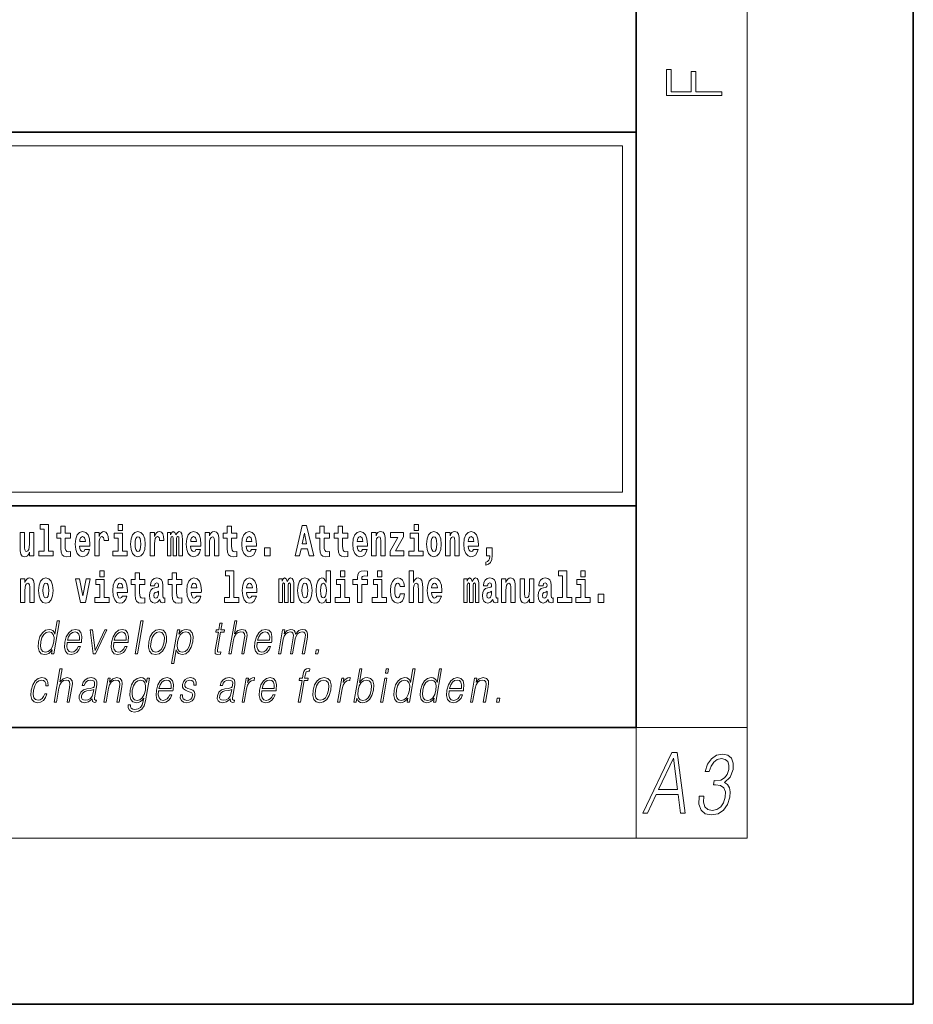
# Model space of a CAD drawing. Extents: x 0 to 420, y 0 to 297.
# Drawn here: x 388 to 420, y 0 to 36 of the extents above; entities that cross this region are included whole.
import ezdxf

# ---------------------------------------------------------------- set-up
doc = ezdxf.new("R2010")
doc.units = 0

msp = doc.modelspace()

# ---------------------------------------------------------------- linework, layer by layer
at = {"color": 7, "lineweight": 35}
for p, q in [((420, 0), (420, 297)), ((410, 10), (410, 287)), ((230, 31.5), (410, 31.5)), ((357.812378, 31.5), (410, 31.5)), ((410, 10), (410, 31.5)), ((357.812378, 18), (408.5, 18)), ((397, 18), (410, 18)), ((20, 10), (410, 10)), ((230, 10), (410, 10)), ((0, 0), (420, 0))]:
    msp.add_line(p, q, dxfattribs=at)
at = {"color": 7, "lineweight": 13}
for p, q in [((414, 6), (414, 291)), ((358.312378, 31), (409.5, 31)), ((409.5, 31), (409.5, 18.5)), ((410, 10), (414, 10)), ((410, 10), (410, 6)), ((414, 6), (16, 6))]:
    msp.add_line(p, q, dxfattribs=at)
at = {"color": 252, "lineweight": 13}
msp.add_line((358.312378, 18.5), (409.5, 18.5), dxfattribs=at)
at = {"color": 7, "lineweight": 13}
for points in [[(413.092773, 32.816833), (413.092773, 32.954525), (412.144226, 32.954525), (412.144226, 33.690968), (411.980103, 33.690968), (411.980103, 32.954525), (411.256897, 32.954525), (411.256897, 33.766071), (411.092773, 33.766071), (411.092773, 32.816833)], [(388.470581, 17.154009), (388.614838, 17.154009), (388.614838, 16.369427), (388.431763, 16.369427), (388.431763, 16.193491), (388.948792, 16.193491), (388.948792, 16.369427), (388.771271, 16.369427), (388.771271, 17.331532), (388.470581, 17.331532)], [(389.567902, 17.016113), (389.378174, 17.016113), (389.378174, 17.264961), (389.221741, 17.264961), (389.221741, 17.016113), (389.073059, 17.016113), (389.073059, 16.838593), (389.221741, 16.838593), (389.221741, 16.459774), (389.23172, 16.323462), (389.267212, 16.231531), (389.3349, 16.180811), (389.441406, 16.163376), (389.567902, 16.171301), (389.567902, 16.351992), (389.49469, 16.345652), (389.434753, 16.358332), (389.399261, 16.396374), (389.382629, 16.458189), (389.378174, 16.540609), (389.378174, 16.838593), (389.567902, 16.838593)], [(390.091583, 16.421734), (390.058289, 16.367842), (390.01059, 16.348822), (389.968445, 16.361502), (389.93515, 16.399544), (389.910736, 16.462944), (389.899658, 16.550119), (390.271332, 16.550119), (390.27243, 16.60718), (390.2547, 16.808477), (390.202545, 16.955883), (390.119324, 17.044643), (390.006165, 17.074759), (389.898529, 17.043058), (389.815308, 16.954298), (389.762054, 16.810062), (389.744324, 16.61986), (389.762054, 16.426489), (389.815308, 16.282251), (389.896301, 16.193491), (390.002838, 16.163376), (390.091583, 16.179226), (390.162598, 16.225191), (390.21698, 16.304441), (390.257996, 16.421734)], [(390.445526, 17.044643), (390.445526, 16.193491), (390.605286, 16.193491), (390.605286, 16.6262), (390.608612, 16.74032), (390.625244, 16.822742), (390.656311, 16.873463), (390.707367, 16.890898), (390.763947, 16.854443), (390.77948, 16.811647), (390.785034, 16.753), (390.785034, 16.748245), (390.93927, 16.748245), (390.93927, 16.76251), (390.92926, 16.898823), (390.900421, 16.995508), (390.850494, 17.052568), (390.778381, 17.073174), (390.720673, 17.062078), (390.674072, 17.030378), (390.635254, 16.976488), (390.605286, 16.900408), (390.605286, 17.044643)], [(391.28653, 17.331532), (391.28653, 17.115969), (391.442963, 17.115969), (391.442963, 17.331532)], [(391.741425, 16.618275), (391.759186, 16.423319), (391.81134, 16.280666), (391.894531, 16.193491), (392.005493, 16.163376), (392.115326, 16.193491), (392.198547, 16.280666), (392.250671, 16.423319), (392.269531, 16.618275), (392.250671, 16.811647), (392.198547, 16.955883), (392.114227, 17.043058), (392.004395, 17.074759), (391.894531, 17.043058), (391.81134, 16.955883), (391.759186, 16.811647)], [(392.44928, 17.044643), (392.44928, 16.193491), (392.60907, 16.193491), (392.60907, 16.6262), (392.612396, 16.74032), (392.629028, 16.822742), (392.660095, 16.873463), (392.711121, 16.890898), (392.7677, 16.854443), (392.783264, 16.811647), (392.788788, 16.753), (392.788788, 16.748245), (392.943024, 16.748245), (392.943024, 16.76251), (392.933044, 16.898823), (392.904175, 16.995508), (392.854248, 17.052568), (392.782135, 17.073174), (392.724457, 17.062078), (392.677856, 17.030378), (392.639008, 16.976488), (392.60907, 16.900408), (392.60907, 17.044643)], [(393.485565, 16.824327), (393.485565, 16.193491), (393.612061, 16.193491), (393.612061, 16.781532), (393.606506, 16.905163), (393.588745, 16.997093), (393.552124, 17.054153), (393.491119, 17.074759), (393.427856, 17.043058), (393.375732, 16.951128), (393.34021, 17.041473), (393.279205, 17.074759), (393.223724, 17.043058), (393.184875, 16.954298), (393.184875, 17.044643), (393.070618, 17.044643), (393.070618, 16.193491), (393.195984, 16.193491), (393.195984, 16.817987), (393.208191, 16.875048), (393.243713, 16.895653), (393.270325, 16.879803), (393.279205, 16.835423), (393.279205, 16.193491), (393.403473, 16.193491), (393.403473, 16.817987), (393.41568, 16.875048), (393.451172, 16.895653), (393.476685, 16.879803), (393.485565, 16.835423)], [(394.099121, 16.421734), (394.065857, 16.367842), (394.018127, 16.348822), (393.975952, 16.361502), (393.942688, 16.399544), (393.918274, 16.462944), (393.907166, 16.550119), (394.27887, 16.550119), (394.279968, 16.60718), (394.262207, 16.808477), (394.210083, 16.955883), (394.126862, 17.044643), (394.013702, 17.074759), (393.906067, 17.043058), (393.822876, 16.954298), (393.769592, 16.810062), (393.751831, 16.61986), (393.769592, 16.426489), (393.822876, 16.282251), (393.90387, 16.193491), (394.010376, 16.163376), (394.099121, 16.179226), (394.170135, 16.225191), (394.224487, 16.304441), (394.265564, 16.421734)], [(394.431976, 17.044643), (394.431976, 16.193491), (394.590637, 16.193491), (394.590637, 16.61669), (394.595093, 16.732395), (394.611725, 16.814817), (394.64389, 16.863953), (394.693817, 16.881388), (394.734863, 16.865538), (394.75708, 16.824327), (394.764832, 16.75617), (394.767059, 16.66741), (394.767059, 16.193491), (394.92572, 16.193491), (394.92572, 16.710205), (394.920166, 16.862368), (394.89798, 16.976488), (394.846924, 17.047813), (394.755951, 17.073174), (394.702698, 17.063663), (394.658325, 17.035133), (394.621704, 16.985998), (394.590637, 16.914673), (394.590637, 17.044643)], [(395.579224, 17.016113), (395.389465, 17.016113), (395.389465, 17.264961), (395.233032, 17.264961), (395.233032, 17.016113), (395.084351, 17.016113), (395.084351, 16.838593), (395.233032, 16.838593), (395.233032, 16.459774), (395.243042, 16.323462), (395.278534, 16.231531), (395.346222, 16.180811), (395.452728, 16.163376), (395.579224, 16.171301), (395.579224, 16.351992), (395.505981, 16.345652), (395.446075, 16.358332), (395.410553, 16.396374), (395.393921, 16.458189), (395.389465, 16.540609), (395.389465, 16.838593), (395.579224, 16.838593)], [(396.102905, 16.421734), (396.069611, 16.367842), (396.021912, 16.348822), (395.979736, 16.361502), (395.946472, 16.399544), (395.922058, 16.462944), (395.91095, 16.550119), (396.282654, 16.550119), (396.283752, 16.60718), (396.265991, 16.808477), (396.213837, 16.955883), (396.130615, 17.044643), (396.017456, 17.074759), (395.909851, 17.043058), (395.82663, 16.954298), (395.773376, 16.810062), (395.755615, 16.61986), (395.773376, 16.426489), (395.82663, 16.282251), (395.907623, 16.193491), (396.01413, 16.163376), (396.102905, 16.179226), (396.173889, 16.225191), (396.228271, 16.304441), (396.269318, 16.421734)], [(397.940247, 17.293491), (397.679504, 16.193491), (397.84259, 16.193491), (397.894745, 16.445509), (398.132172, 16.445509), (398.186554, 16.193491), (398.352966, 16.193491), (398.093353, 17.293491)], [(398.918823, 17.016113), (398.729095, 17.016113), (398.729095, 17.264961), (398.572662, 17.264961), (398.572662, 17.016113), (398.423981, 17.016113), (398.423981, 16.838593), (398.572662, 16.838593), (398.572662, 16.459774), (398.582642, 16.323462), (398.618164, 16.231531), (398.685822, 16.180811), (398.792328, 16.163376), (398.918823, 16.171301), (398.918823, 16.351992), (398.845581, 16.345652), (398.785675, 16.358332), (398.750183, 16.396374), (398.733521, 16.458189), (398.729095, 16.540609), (398.729095, 16.838593), (398.918823, 16.838593)], [(399.586731, 17.016113), (399.397034, 17.016113), (399.397034, 17.264961), (399.24057, 17.264961), (399.24057, 17.016113), (399.091919, 17.016113), (399.091919, 16.838593), (399.24057, 16.838593), (399.24057, 16.459774), (399.250549, 16.323462), (399.286072, 16.231531), (399.35376, 16.180811), (399.460266, 16.163376), (399.586731, 16.171301), (399.586731, 16.351992), (399.513519, 16.345652), (399.453613, 16.358332), (399.418091, 16.396374), (399.401459, 16.458189), (399.397034, 16.540609), (399.397034, 16.838593), (399.586731, 16.838593)], [(400.110443, 16.421734), (400.077148, 16.367842), (400.029449, 16.348822), (399.987274, 16.361502), (399.953979, 16.399544), (399.929565, 16.462944), (399.918488, 16.550119), (400.290161, 16.550119), (400.29129, 16.60718), (400.273529, 16.808477), (400.221375, 16.955883), (400.138184, 17.044643), (400.024994, 17.074759), (399.917389, 17.043058), (399.834167, 16.954298), (399.780914, 16.810062), (399.763153, 16.61986), (399.780914, 16.426489), (399.834167, 16.282251), (399.915161, 16.193491), (400.021667, 16.163376), (400.110443, 16.179226), (400.181458, 16.225191), (400.235809, 16.304441), (400.276855, 16.421734)], [(400.443298, 17.044643), (400.443298, 16.193491), (400.601929, 16.193491), (400.601929, 16.61669), (400.606384, 16.732395), (400.623016, 16.814817), (400.655212, 16.863953), (400.705139, 16.881388), (400.746185, 16.865538), (400.768372, 16.824327), (400.776123, 16.75617), (400.778351, 16.66741), (400.778351, 16.193491), (400.937012, 16.193491), (400.937012, 16.710205), (400.931458, 16.862368), (400.909271, 16.976488), (400.858246, 17.047813), (400.767273, 17.073174), (400.713989, 17.063663), (400.669617, 17.035133), (400.632996, 16.985998), (400.601929, 16.914673), (400.601929, 17.044643)], [(401.973297, 17.331532), (401.973297, 17.115969), (402.12973, 17.115969), (402.12973, 17.331532)], [(402.428192, 16.618275), (402.445953, 16.423319), (402.498108, 16.280666), (402.581299, 16.193491), (402.692261, 16.163376), (402.802094, 16.193491), (402.885315, 16.280666), (402.937439, 16.423319), (402.956299, 16.618275), (402.937439, 16.811647), (402.885315, 16.955883), (402.800995, 17.043058), (402.691162, 17.074759), (402.581299, 17.043058), (402.498108, 16.955883), (402.445953, 16.811647)], [(403.11499, 17.044643), (403.11499, 16.193491), (403.273621, 16.193491), (403.273621, 16.61669), (403.278076, 16.732395), (403.294708, 16.814817), (403.326904, 16.863953), (403.376831, 16.881388), (403.417877, 16.865538), (403.440063, 16.824327), (403.447815, 16.75617), (403.450043, 16.66741), (403.450043, 16.193491), (403.608704, 16.193491), (403.608704, 16.710205), (403.603149, 16.862368), (403.580963, 16.976488), (403.529938, 17.047813), (403.438965, 17.073174), (403.385681, 17.063663), (403.341309, 17.035133), (403.304688, 16.985998), (403.273621, 16.914673), (403.273621, 17.044643)], [(404.117981, 16.421734), (404.084686, 16.367842), (404.036987, 16.348822), (403.994812, 16.361502), (403.961548, 16.399544), (403.937134, 16.462944), (403.926025, 16.550119), (404.297729, 16.550119), (404.298828, 16.60718), (404.281067, 16.808477), (404.228912, 16.955883), (404.145691, 17.044643), (404.032532, 17.074759), (403.924927, 17.043058), (403.841705, 16.954298), (403.788452, 16.810062), (403.770691, 16.61986), (403.788452, 16.426489), (403.841705, 16.282251), (403.922699, 16.193491), (404.029205, 16.163376), (404.117981, 16.179226), (404.188965, 16.225191), (404.243347, 16.304441), (404.284393, 16.421734)], [(388.24646, 16.193491), (388.24646, 17.044643), (388.08783, 17.044643), (388.08783, 16.621445), (388.082275, 16.504154), (388.065613, 16.421734), (388.033447, 16.372597), (387.984619, 16.356747), (387.941345, 16.371012), (387.919189, 16.415394), (387.911407, 16.486719), (387.910309, 16.583405), (387.910309, 17.044643), (387.751648, 17.044643), (387.751648, 16.527929), (387.756073, 16.374182), (387.778259, 16.260061), (387.829285, 16.190321), (387.921387, 16.164961), (387.97464, 16.174471), (388.019043, 16.201416), (388.055634, 16.250551), (388.08783, 16.323462), (388.08783, 16.193491)], [(390.109344, 16.713375), (389.902954, 16.713375), (389.911865, 16.786285), (389.93515, 16.841763), (389.967316, 16.876633), (390.006165, 16.889313), (390.047211, 16.876633), (390.079376, 16.843348), (390.099365, 16.787872)], [(391.613831, 16.369427), (391.442963, 16.369427), (391.442963, 17.016113), (391.142273, 17.016113), (391.142273, 16.838593), (391.28653, 16.838593), (391.28653, 16.369427), (391.096802, 16.369427), (391.096802, 16.193491), (391.613831, 16.193491)], [(392.005493, 16.886143), (392.049866, 16.868708), (392.08316, 16.817987), (392.103119, 16.73398), (392.110901, 16.61986), (392.103119, 16.504154), (392.08316, 16.420149), (392.049866, 16.369427), (392.005493, 16.353577), (391.959991, 16.369427), (391.926697, 16.421734), (391.906738, 16.507324), (391.900085, 16.6262), (391.906738, 16.73715), (391.927826, 16.817987), (391.961121, 16.868708)], [(394.116882, 16.713375), (393.910522, 16.713375), (393.919373, 16.786285), (393.942688, 16.841763), (393.974854, 16.876633), (394.013702, 16.889313), (394.054749, 16.876633), (394.086914, 16.843348), (394.106903, 16.787872)], [(396.120636, 16.713375), (395.914276, 16.713375), (395.923157, 16.786285), (395.946472, 16.841763), (395.978638, 16.876633), (396.017456, 16.889313), (396.058533, 16.876633), (396.090698, 16.843348), (396.110657, 16.787872)], [(398.015686, 17.019283), (398.092224, 16.630955), (397.93689, 16.630955)], [(400.128174, 16.713375), (399.921814, 16.713375), (399.930695, 16.786285), (399.953979, 16.841763), (399.986176, 16.876633), (400.024994, 16.889313), (400.06604, 16.876633), (400.098236, 16.843348), (400.118195, 16.787872)], [(401.592743, 16.886143), (401.592743, 17.044643), (401.130066, 17.044643), (401.130066, 16.860783), (401.391907, 16.860783), (401.112305, 16.359917), (401.112305, 16.193491), (401.608276, 16.193491), (401.608276, 16.377352), (401.305359, 16.377352)], [(402.300598, 16.369427), (402.12973, 16.369427), (402.12973, 17.016113), (401.829041, 17.016113), (401.829041, 16.838593), (401.973297, 16.838593), (401.973297, 16.369427), (401.783569, 16.369427), (401.783569, 16.193491), (402.300598, 16.193491)], [(402.692261, 16.886143), (402.736633, 16.868708), (402.769928, 16.817987), (402.789886, 16.73398), (402.797668, 16.61986), (402.789886, 16.504154), (402.769928, 16.420149), (402.736633, 16.369427), (402.692261, 16.353577), (402.646759, 16.369427), (402.613464, 16.421734), (402.593506, 16.507324), (402.586853, 16.6262), (402.593506, 16.73715), (402.614594, 16.817987), (402.647888, 16.868708)], [(404.135712, 16.713375), (403.929352, 16.713375), (403.938232, 16.786285), (403.961548, 16.841763), (403.993713, 16.876633), (404.032532, 16.889313), (404.073608, 16.876633), (404.105774, 16.843348), (404.125732, 16.787872)], [(396.578857, 16.485134), (396.578857, 16.193491), (396.78302, 16.193491), (396.78302, 16.485134)], [(404.56955, 15.863808), (404.666077, 15.893923), (404.73819, 15.960494), (404.782562, 16.06669), (404.798096, 16.204586), (404.798096, 16.485134), (404.593933, 16.485134), (404.593933, 16.193491), (404.704895, 16.193491), (404.704895, 16.171301), (404.696014, 16.093636), (404.671631, 16.03499), (404.629456, 15.995364), (404.56955, 15.973174)], [(390.634033, 15.654891), (390.634033, 15.439329), (390.790466, 15.439329), (390.790466, 15.654891)], [(395.165222, 15.477369), (395.309479, 15.477369), (395.309479, 14.692787), (395.126404, 14.692787), (395.126404, 14.51685), (395.643433, 14.51685), (395.643433, 14.692787), (395.465912, 14.692787), (395.465912, 15.654891), (395.165222, 15.654891)], [(398.802185, 14.648407), (398.802185, 14.516851), (398.960876, 14.516851), (398.960876, 15.654892), (398.802185, 15.654892), (398.802185, 15.238032), (398.77002, 15.309359), (398.734528, 15.360079), (398.69458, 15.388609), (398.64798, 15.398119), (398.56366, 15.366419), (398.49707, 15.277658), (398.453827, 15.135007), (398.438293, 14.94322), (398.453827, 14.749848), (398.49707, 14.605612), (398.56366, 14.516851), (398.64798, 14.486736), (398.695679, 14.496246), (398.735626, 14.524776), (398.77002, 14.575497)], [(399.317017, 15.654892), (399.317017, 15.439329), (399.47345, 15.439329), (399.47345, 15.654892)], [(399.758606, 15.161952), (399.929443, 15.161952), (399.929443, 14.516851), (400.085907, 14.516851), (400.085907, 15.161952), (400.297821, 15.161952), (400.297821, 15.339474), (400.085907, 15.339474), (400.085907, 15.375929), (400.09256, 15.421894), (400.113647, 15.45201), (400.149139, 15.46786), (400.200195, 15.4742), (400.29892, 15.466275), (400.29892, 15.646967), (400.182434, 15.654892), (400.069275, 15.642212), (399.990479, 15.602586), (399.943878, 15.526505), (399.929443, 15.406044), (399.929443, 15.339474), (399.758606, 15.339474)], [(400.652863, 15.654892), (400.652863, 15.43933), (400.809296, 15.43933), (400.809296, 15.654892)], [(401.794556, 15.654892), (401.794556, 14.516851), (401.953186, 14.516851), (401.953186, 14.94005), (401.957642, 15.055757), (401.974274, 15.138177), (402.00647, 15.187313), (402.056396, 15.204748), (402.097443, 15.188898), (402.119629, 15.147687), (402.12738, 15.079532), (402.129608, 14.99077), (402.129608, 14.516851), (402.288269, 14.516851), (402.288269, 15.033566), (402.282715, 15.185727), (402.260529, 15.299849), (402.209503, 15.371174), (402.11853, 15.396535), (402.065247, 15.387024), (402.020874, 15.358494), (401.984253, 15.309359), (401.953186, 15.238033), (401.953186, 15.654892)], [(407.187866, 15.47737), (407.332092, 15.47737), (407.332092, 14.692788), (407.149017, 14.692788), (407.149017, 14.516852), (407.666046, 14.516852), (407.666046, 14.692788), (407.488525, 14.692788), (407.488525, 15.654892), (407.187866, 15.654892)], [(408, 15.654892), (408, 15.43933), (408.156464, 15.43933), (408.156464, 15.654892)], [(387.768158, 15.368003), (387.768158, 14.51685), (387.926819, 14.51685), (387.926819, 14.940049), (387.931274, 15.055756), (387.947906, 15.138176), (387.980072, 15.187311), (388.029999, 15.204746), (388.071045, 15.188896), (388.093262, 15.147686), (388.101013, 15.079531), (388.103241, 14.990769), (388.103241, 14.51685), (388.261902, 14.51685), (388.261902, 15.033565), (388.256348, 15.185726), (388.234161, 15.299848), (388.183105, 15.371173), (388.092133, 15.396533), (388.038879, 15.387023), (387.994507, 15.358493), (387.957886, 15.309358), (387.926819, 15.238031), (387.926819, 15.368003)], [(388.417236, 14.941634), (388.434967, 14.746677), (388.487122, 14.604026), (388.570343, 14.51685), (388.681274, 14.486735), (388.791138, 14.51685), (388.874329, 14.604026), (388.926483, 14.746677), (388.945343, 14.941634), (388.926483, 15.135006), (388.874329, 15.279243), (388.790009, 15.366418), (388.680176, 15.398118), (388.570343, 15.366418), (388.487122, 15.279243), (388.434967, 15.135006)], [(389.747528, 15.368003), (389.926147, 14.51685), (390.109222, 14.51685), (390.285645, 15.368003), (390.138062, 15.368003), (390.019348, 14.756187), (389.896179, 15.368003)], [(390.961304, 14.692787), (390.790466, 14.692787), (390.790466, 15.339473), (390.489777, 15.339473), (390.489777, 15.161951), (390.634033, 15.161951), (390.634033, 14.692787), (390.444275, 14.692787), (390.444275, 14.51685), (390.961304, 14.51685)], [(391.442841, 14.745092), (391.409546, 14.691202), (391.361847, 14.672182), (391.319702, 14.684862), (391.286407, 14.722902), (391.261993, 14.786303), (391.250916, 14.873479), (391.622589, 14.873479), (391.623688, 14.930539), (391.605957, 15.131836), (391.553802, 15.279243), (391.470581, 15.368003), (391.357422, 15.398119), (391.249786, 15.366418), (391.166565, 15.277658), (391.113312, 15.133421), (391.095581, 14.943219), (391.113312, 14.749847), (391.166565, 14.605612), (391.247559, 14.51685), (391.354095, 14.486735), (391.442841, 14.502585), (391.513855, 14.548551), (391.568237, 14.627802), (391.609253, 14.745092)], [(392.255005, 15.339473), (392.065277, 15.339473), (392.065277, 15.588321), (391.908844, 15.588321), (391.908844, 15.339473), (391.760162, 15.339473), (391.760162, 15.161951), (391.908844, 15.161951), (391.908844, 14.783133), (391.918823, 14.646822), (391.954346, 14.554891), (392.022003, 14.50417), (392.12851, 14.486735), (392.255005, 14.49466), (392.255005, 14.675352), (392.181763, 14.669012), (392.121857, 14.681692), (392.086365, 14.719732), (392.069702, 14.781548), (392.065277, 14.863969), (392.065277, 15.161951), (392.255005, 15.161951)], [(392.607819, 15.111231), (392.62558, 15.193652), (392.682159, 15.222182), (392.734314, 15.199992), (392.752075, 15.136591), (392.745422, 15.087456), (392.723206, 15.063681), (392.683289, 15.054171), (392.621155, 15.044661), (392.536804, 15.01296), (392.4758, 14.954314), (392.439178, 14.870309), (392.426971, 14.760942), (392.439178, 14.646822), (392.4758, 14.559646), (392.534607, 14.50734), (392.614502, 14.486735), (392.7099, 14.52002), (392.793121, 14.619877), (392.805328, 14.562816), (392.828613, 14.524776), (392.861908, 14.505755), (392.909607, 14.49783), (392.972839, 14.51051), (392.972839, 14.675352), (392.946228, 14.670597), (392.910706, 14.691202), (392.904053, 14.756187), (392.904053, 15.133421), (392.890747, 15.249127), (392.8508, 15.331548), (392.780914, 15.380684), (392.682159, 15.398119), (392.586731, 15.377514), (392.515747, 15.322038), (392.470245, 15.234862), (392.455811, 15.123911), (392.455811, 15.111231)], [(393.590851, 15.339473), (393.401123, 15.339473), (393.401123, 15.588321), (393.24469, 15.588321), (393.24469, 15.339473), (393.096008, 15.339473), (393.096008, 15.161951), (393.24469, 15.161951), (393.24469, 14.783134), (393.254669, 14.646822), (393.290161, 14.554891), (393.357849, 14.50417), (393.464355, 14.486735), (393.590851, 14.49466), (393.590851, 14.675352), (393.517639, 14.669012), (393.457703, 14.681692), (393.422211, 14.719732), (393.405579, 14.781549), (393.401123, 14.863969), (393.401123, 15.161951), (393.590851, 15.161951)], [(394.114532, 14.745092), (394.081238, 14.691202), (394.033539, 14.672182), (393.991394, 14.684862), (393.958099, 14.722902), (393.933685, 14.786304), (393.922607, 14.873479), (394.294281, 14.873479), (394.29538, 14.930539), (394.277649, 15.131836), (394.225494, 15.279243), (394.142273, 15.368004), (394.029114, 15.398119), (393.921478, 15.366419), (393.838257, 15.277658), (393.785004, 15.133421), (393.767273, 14.943219), (393.785004, 14.749847), (393.838257, 14.605612), (393.91925, 14.51685), (394.025787, 14.486735), (394.114532, 14.502585), (394.185547, 14.548551), (394.239929, 14.627802), (394.280945, 14.745092)], [(396.118317, 14.745093), (396.085022, 14.691202), (396.037323, 14.672182), (395.995148, 14.684862), (395.961853, 14.722903), (395.937439, 14.786304), (395.926361, 14.873479), (396.298035, 14.873479), (396.299164, 14.93054), (396.281403, 15.131837), (396.229248, 15.279243), (396.146057, 15.368004), (396.032867, 15.398119), (395.925262, 15.366419), (395.842041, 15.277658), (395.788788, 15.133422), (395.771027, 14.94322), (395.788788, 14.749848), (395.842041, 14.605612), (395.923035, 14.51685), (396.029541, 14.486735), (396.118317, 14.502585), (396.189331, 14.548552), (396.243683, 14.627802), (396.284729, 14.745093)], [(397.508514, 15.147687), (397.508514, 14.516851), (397.63501, 14.516851), (397.63501, 15.104892), (397.629456, 15.228522), (397.611694, 15.320454), (397.575073, 15.377514), (397.514069, 15.398119), (397.450806, 15.366419), (397.398682, 15.274488), (397.363159, 15.364834), (397.302155, 15.398119), (397.246674, 15.366419), (397.207825, 15.277658), (397.207825, 15.368004), (397.093567, 15.368004), (397.093567, 14.516851), (397.218933, 14.516851), (397.218933, 15.141347), (397.23114, 15.198407), (397.266663, 15.219012), (397.293274, 15.203162), (397.302155, 15.158782), (397.302155, 14.516851), (397.426422, 14.516851), (397.426422, 15.141347), (397.438629, 15.198407), (397.474121, 15.219012), (397.499634, 15.203162), (397.508514, 15.158782)], [(397.768127, 14.941635), (397.785889, 14.746678), (397.838043, 14.604027), (397.921265, 14.516851), (398.032196, 14.486736), (398.142029, 14.516851), (398.22525, 14.604027), (398.277405, 14.746678), (398.296265, 14.941635), (398.277405, 15.135007), (398.22525, 15.279243), (398.14093, 15.366419), (398.031097, 15.398119), (397.921265, 15.366419), (397.838043, 15.279243), (397.785889, 15.135007)], [(399.644318, 14.692788), (399.47345, 14.692788), (399.47345, 15.339474), (399.172791, 15.339474), (399.172791, 15.161952), (399.317017, 15.161952), (399.317017, 14.692788), (399.127289, 14.692788), (399.127289, 14.516851), (399.644318, 14.516851)], [(400.980164, 14.692788), (400.809296, 14.692788), (400.809296, 15.339474), (400.508606, 15.339474), (400.508606, 15.161952), (400.652863, 15.161952), (400.652863, 14.692788), (400.463135, 14.692788), (400.463135, 14.516851), (400.980164, 14.516851)], [(401.478333, 14.821175), (401.447266, 14.716563), (401.384033, 14.678523), (401.339661, 14.694373), (401.306366, 14.745093), (401.286377, 14.8291), (401.279724, 14.944805), (401.286377, 15.058927), (401.307465, 15.142932), (401.340759, 15.192067), (401.384033, 15.209503), (401.447266, 15.176217), (401.477234, 15.085872), (401.633667, 15.085872), (401.610352, 15.215843), (401.560425, 15.314114), (401.484985, 15.375929), (401.38736, 15.398119), (401.276398, 15.364834), (401.192078, 15.272903), (401.137695, 15.128667), (401.119965, 14.94005), (401.137695, 14.753018), (401.188751, 14.610367), (401.269745, 14.518436), (401.37738, 14.486736), (401.479431, 14.510511), (401.558228, 14.575497), (401.610352, 14.681693), (401.633667, 14.821175)], [(402.797546, 14.745093), (402.764252, 14.691203), (402.716553, 14.672183), (402.674377, 14.684863), (402.641113, 14.722903), (402.616699, 14.786304), (402.605591, 14.87348), (402.977295, 14.87348), (402.978394, 14.93054), (402.960632, 15.131837), (402.908478, 15.279243), (402.825256, 15.368004), (402.712097, 15.39812), (402.604492, 15.366419), (402.521271, 15.277658), (402.468018, 15.133422), (402.450256, 14.94322), (402.468018, 14.749848), (402.521271, 14.605613), (402.602264, 14.516851), (402.708771, 14.486736), (402.797546, 14.502586), (402.86853, 14.548552), (402.922913, 14.627803), (402.963959, 14.745093)], [(404.187744, 15.147687), (404.187744, 14.516851), (404.31424, 14.516851), (404.31424, 15.104892), (404.308685, 15.228523), (404.290924, 15.320454), (404.254333, 15.377515), (404.193298, 15.39812), (404.130066, 15.36642), (404.077911, 15.274488), (404.042419, 15.364835), (403.981384, 15.39812), (403.925903, 15.36642), (403.887085, 15.277658), (403.887085, 15.368005), (403.772797, 15.368004), (403.772797, 14.516851), (403.898163, 14.516851), (403.898163, 15.141347), (403.91037, 15.198408), (403.945862, 15.219013), (403.972504, 15.203163), (403.981384, 15.158783), (403.981384, 14.516851), (404.105652, 14.516851), (404.105652, 15.141347), (404.117859, 15.198408), (404.153351, 15.219013), (404.178864, 15.203163), (404.187744, 15.158783)], [(404.630432, 15.111232), (404.648193, 15.193653), (404.704773, 15.222183), (404.756927, 15.199993), (404.774658, 15.136592), (404.768005, 15.087457), (404.745819, 15.063682), (404.705872, 15.054172), (404.643738, 15.044662), (404.559448, 15.012961), (404.498413, 14.954315), (404.461792, 14.87031), (404.449585, 14.760944), (404.461792, 14.646823), (404.498413, 14.559647), (404.55722, 14.507341), (404.637085, 14.486736), (404.732513, 14.520021), (404.815735, 14.619878), (404.827942, 14.562818), (404.851227, 14.524776), (404.884521, 14.505756), (404.93222, 14.497831), (404.995483, 14.510511), (404.995483, 14.675353), (404.968842, 14.670598), (404.93335, 14.691203), (404.926697, 14.756189), (404.926697, 15.133422), (404.913361, 15.249128), (404.873413, 15.331549), (404.803528, 15.380685), (404.704773, 15.39812), (404.609375, 15.377515), (404.538361, 15.322039), (404.492859, 15.234863), (404.478455, 15.123912), (404.478455, 15.111232)], [(405.134155, 15.368005), (405.134155, 14.516851), (405.292816, 14.516851), (405.292816, 14.94005), (405.297241, 15.055757), (405.313904, 15.138178), (405.346069, 15.187313), (405.395996, 15.204748), (405.437042, 15.188898), (405.459229, 15.147688), (405.46701, 15.079532), (405.469238, 14.990771), (405.469238, 14.516851), (405.627869, 14.516851), (405.627869, 15.033566), (405.622345, 15.185728), (405.600159, 15.299849), (405.549103, 15.371175), (405.45813, 15.396535), (405.404877, 15.387025), (405.360504, 15.358495), (405.323883, 15.309359), (405.292816, 15.238033), (405.292816, 15.368005)], [(406.295807, 14.516851), (406.295807, 15.368005), (406.137146, 15.368005), (406.137146, 14.944806), (406.131592, 14.827515), (406.11496, 14.745094), (406.082794, 14.695958), (406.033966, 14.680108), (405.990692, 14.694373), (405.968506, 14.738754), (405.960754, 14.81008), (405.959625, 14.906765), (405.959625, 15.368005), (405.800964, 15.368005), (405.800964, 14.85129), (405.80542, 14.697543), (405.827606, 14.583423), (405.878632, 14.513681), (405.970734, 14.488321), (406.023987, 14.497831), (406.068359, 14.524776), (406.10498, 14.573913), (406.137146, 14.646823), (406.137146, 14.516851)], [(406.634216, 15.111233), (406.651978, 15.193653), (406.708557, 15.222183), (406.760681, 15.199993), (406.778442, 15.136593), (406.77179, 15.087457), (406.749603, 15.063682), (406.709656, 15.054172), (406.647522, 15.044662), (406.563202, 15.012961), (406.502167, 14.954316), (406.465576, 14.87031), (406.453369, 14.760944), (406.465576, 14.646823), (406.502167, 14.559648), (406.560974, 14.507341), (406.640869, 14.486736), (406.736267, 14.520021), (406.819489, 14.619878), (406.831696, 14.562818), (406.855011, 14.524777), (406.888306, 14.505756), (406.936005, 14.497831), (406.999237, 14.510511), (406.999237, 14.675353), (406.972595, 14.670598), (406.937103, 14.691203), (406.93045, 14.756189), (406.93045, 15.133423), (406.917145, 15.249128), (406.877197, 15.33155), (406.807281, 15.380685), (406.708557, 15.39812), (406.613129, 15.377515), (406.542114, 15.322039), (406.496643, 15.234863), (406.482208, 15.123913), (406.482208, 15.111232)], [(408.327332, 14.692789), (408.156464, 14.692789), (408.156464, 15.339475), (407.855774, 15.339475), (407.855774, 15.161953), (408, 15.161953), (408, 14.692788), (407.810303, 14.692788), (407.810303, 14.516852), (408.327332, 14.516852)], [(388.681274, 15.209501), (388.725647, 15.192066), (388.758942, 15.141346), (388.778931, 15.057341), (388.786682, 14.943219), (388.778931, 14.827513), (388.758942, 14.743507), (388.725647, 14.692787), (388.681274, 14.676937), (388.635803, 14.692787), (388.602509, 14.745092), (388.58252, 14.830683), (388.575867, 14.949559), (388.58252, 15.060511), (388.603607, 15.141346), (388.636902, 15.192066)], [(391.460602, 15.036736), (391.254211, 15.036736), (391.263123, 15.109646), (391.286407, 15.165121), (391.318573, 15.199992), (391.357422, 15.212672), (391.398468, 15.199992), (391.430634, 15.166706), (391.450623, 15.111231)], [(394.132294, 15.036736), (393.925903, 15.036736), (393.934814, 15.109646), (393.958099, 15.165122), (393.990265, 15.199992), (394.029114, 15.212672), (394.07016, 15.199992), (394.102325, 15.166707), (394.122314, 15.111231)], [(396.136047, 15.036736), (395.929688, 15.036736), (395.938568, 15.109646), (395.961853, 15.165122), (395.994049, 15.199992), (396.032867, 15.212672), (396.073914, 15.199992), (396.10611, 15.166707), (396.126068, 15.111231)], [(398.032196, 15.209502), (398.076599, 15.192067), (398.109863, 15.141347), (398.129852, 15.057341), (398.137604, 14.94322), (398.129852, 14.827514), (398.109863, 14.743508), (398.076599, 14.692788), (398.032196, 14.676937), (397.986725, 14.692788), (397.95343, 14.745093), (397.933472, 14.830684), (397.926819, 14.94956), (397.933472, 15.060511), (397.954529, 15.141347), (397.987823, 15.192067)], [(398.701233, 15.207917), (398.746735, 15.190482), (398.780029, 15.141347), (398.802185, 15.057341), (398.809967, 14.94322), (398.802185, 14.827514), (398.780029, 14.743508), (398.745605, 14.692788), (398.701233, 14.676938), (398.657959, 14.692788), (398.624695, 14.743508), (398.603607, 14.827514), (398.596954, 14.94322), (398.603607, 15.057341), (398.624695, 15.139762), (398.657959, 15.190482)], [(402.815277, 15.036736), (402.608917, 15.036736), (402.617798, 15.109647), (402.641113, 15.165122), (402.673279, 15.199993), (402.712097, 15.212673), (402.753174, 15.199993), (402.785339, 15.166707), (402.805298, 15.111232)], [(392.749847, 14.821174), (392.740967, 14.756187), (392.717651, 14.707052), (392.683289, 14.675352), (392.642212, 14.665842), (392.596741, 14.692787), (392.580078, 14.762527), (392.593414, 14.830684), (392.633362, 14.867139), (392.701019, 14.886159), (392.749847, 14.919444)], [(404.772461, 14.821175), (404.76358, 14.756189), (404.740295, 14.707053), (404.705872, 14.675353), (404.664825, 14.665843), (404.619354, 14.692788), (404.602692, 14.762529), (404.616028, 14.830685), (404.655945, 14.86714), (404.723633, 14.88616), (404.772461, 14.919445)], [(406.776245, 14.821175), (406.767334, 14.756189), (406.744049, 14.707053), (406.709656, 14.675353), (406.66861, 14.665843), (406.623108, 14.692788), (406.606476, 14.762529), (406.619781, 14.830685), (406.659729, 14.86714), (406.727417, 14.88616), (406.776245, 14.919446)], [(408.616882, 14.808495), (408.616882, 14.516852), (408.821045, 14.516852), (408.821045, 14.808495)], [(389.172668, 13.853683), (389.09259, 13.853683), (389.008545, 13.369678), (388.977234, 13.443112), (388.93338, 13.498189), (388.873474, 13.5299), (388.799377, 13.541582), (388.667023, 13.509871), (388.554199, 13.421415), (388.466522, 13.277883), (388.411835, 13.08595), (388.399567, 12.892347), (388.436371, 12.750484), (388.515503, 12.660358), (388.635803, 12.630317), (388.713928, 12.642), (388.784576, 12.672042), (388.849915, 12.725449), (388.909698, 12.800553), (388.884216, 12.653683), (388.964294, 12.653683)], [(389.445831, 13.067591), (389.962555, 13.067591), (389.968353, 13.10097), (389.979431, 13.287897), (389.946075, 13.426423), (389.867401, 13.511541), (389.749786, 13.541582), (389.616089, 13.509871), (389.505951, 13.421415), (389.419312, 13.276214), (389.365662, 13.082612), (389.352356, 12.890678), (389.387817, 12.748815), (389.467255, 12.660358), (389.588867, 12.630317), (389.702118, 12.652014), (389.798767, 12.708759), (389.876129, 12.800553), (389.927704, 12.92072), (389.847595, 12.92072), (389.808777, 12.835602), (389.753693, 12.772181), (389.686646, 12.732125), (389.609558, 12.718773), (389.52121, 12.74047), (389.462341, 12.808898), (389.435486, 12.915713), (389.444977, 13.062584)], [(390.388458, 12.653683), (390.477905, 12.653683), (390.88736, 13.519886), (390.804565, 13.519886), (390.457672, 12.775518), (390.365295, 13.519886), (390.278503, 13.519886)], [(391.131683, 13.067591), (391.648407, 13.067591), (391.654175, 13.10097), (391.665283, 13.287897), (391.631927, 13.426423), (391.553253, 13.511541), (391.435638, 13.541582), (391.301941, 13.509871), (391.191772, 13.421415), (391.105164, 13.276214), (391.051514, 13.082612), (391.038208, 12.890678), (391.073669, 12.748815), (391.153076, 12.660358), (391.274719, 12.630317), (391.38797, 12.652014), (391.484619, 12.708759), (391.561981, 12.800553), (391.613556, 12.92072), (391.533447, 12.92072), (391.494629, 12.835602), (391.439545, 12.772181), (391.372498, 12.732125), (391.29541, 12.718773), (391.207062, 12.74047), (391.148193, 12.808898), (391.121338, 12.915713), (391.130798, 13.062584)], [(391.90741, 12.653683), (391.987518, 12.653683), (392.195892, 13.853683), (392.115784, 13.853683)], [(392.394775, 13.08595), (392.381195, 12.892347), (392.419006, 12.748815), (392.503784, 12.660358), (392.633728, 12.631986), (392.773804, 12.662027), (392.889008, 12.748815), (392.975342, 12.892347), (393.031677, 13.08595), (393.042603, 13.279552), (393.005798, 13.421415), (392.921021, 13.509871), (392.791687, 13.541582), (392.651306, 13.509871), (392.535828, 13.421415), (392.44812, 13.277883)], [(393.221558, 12.304865), (393.301697, 12.304865), (393.388336, 12.803891), (393.42041, 12.727118), (393.464233, 12.672042), (393.597198, 12.630317), (393.730591, 12.660358), (393.843414, 12.748815), (393.931091, 12.892347), (393.987427, 13.08595), (393.998047, 13.277883), (393.961548, 13.421415), (393.880768, 13.509871), (393.75943, 13.541582), (393.678619, 13.5299), (393.607697, 13.498189), (393.543091, 13.441443), (393.485718, 13.36467), (393.512665, 13.519886), (393.432556, 13.519886)], [(395.046753, 13.768564), (394.966614, 13.768564), (394.923462, 13.519886), (394.828644, 13.519886), (394.814453, 13.438106), (394.909241, 13.438106), (394.799683, 12.807229), (394.7901, 12.728787), (394.796539, 12.673711), (394.824707, 12.643669), (394.878754, 12.631986), (394.980743, 12.650345), (394.994659, 12.730456), (394.914307, 12.713766), (394.875366, 12.735463), (394.879822, 12.807229), (394.98938, 13.438106), (395.117554, 13.438106), (395.131744, 13.519886), (395.003571, 13.519886)], [(395.28949, 12.653683), (395.369629, 12.653683), (395.458313, 13.164392), (395.493866, 13.284559), (395.553558, 13.374684), (395.630188, 13.43143), (395.722076, 13.453127), (395.805664, 13.434768), (395.84906, 13.384698), (395.859619, 13.29958), (395.845459, 13.179413), (395.75415, 12.653683), (395.834259, 12.653683), (395.925842, 13.181082), (395.945618, 13.317939), (395.93927, 13.419746), (395.871826, 13.508203), (395.753448, 13.541582), (395.612976, 13.501527), (395.496552, 13.384698), (395.578003, 13.853683), (395.497864, 13.853683)], [(396.311798, 13.067591), (396.828491, 13.067591), (396.83429, 13.10097), (396.845398, 13.287897), (396.812042, 13.426423), (396.733337, 13.511541), (396.615723, 13.541582), (396.482056, 13.509871), (396.371887, 13.421415), (396.285248, 13.276214), (396.231628, 13.082612), (396.218323, 12.890678), (396.253754, 12.748815), (396.333191, 12.660358), (396.454834, 12.630317), (396.568085, 12.652014), (396.664734, 12.708759), (396.742065, 12.800553), (396.79364, 12.92072), (396.713531, 12.92072), (396.674744, 12.835602), (396.619659, 12.772181), (396.552612, 12.732125), (396.475525, 12.718773), (396.387146, 12.74047), (396.328278, 12.808898), (396.301453, 12.915713), (396.310913, 13.062584)], [(397.079498, 12.653683), (397.159607, 12.653683), (397.252625, 13.189426), (397.285889, 13.296242), (397.341736, 13.379691), (397.4151, 13.433099), (397.502716, 13.453127), (397.564484, 13.439775), (397.602905, 13.399719), (397.618042, 13.332959), (397.611145, 13.239496), (397.50943, 12.653683), (397.589539, 12.653683), (397.683716, 13.196103), (397.715057, 13.29958), (397.77063, 13.38136), (397.843719, 13.433099), (397.931305, 13.453127), (397.995758, 13.439775), (398.036102, 13.403057), (398.050476, 13.339636), (398.042816, 13.24951), (397.939362, 12.653683), (398.01947, 12.653683), (398.12439, 13.257855), (398.131134, 13.38136), (398.105103, 13.469816), (398.04361, 13.523224), (397.949341, 13.541582), (397.876526, 13.5299), (397.809631, 13.498189), (397.696777, 13.371346), (397.682556, 13.443112), (397.649109, 13.49652), (397.597473, 13.5299), (397.528748, 13.541582), (397.391693, 13.498189), (397.279755, 13.376353), (397.304688, 13.519886), (397.229919, 13.519886)], [(388.494629, 13.08595), (388.53656, 13.242834), (388.603271, 13.357994), (388.690216, 13.428092), (388.794708, 13.453127), (388.88916, 13.428092), (388.950409, 13.357994), (388.977173, 13.242834), (388.965942, 13.08595), (388.922394, 12.927396), (388.856995, 12.812236), (388.77005, 12.742139), (388.667175, 12.718773), (388.571106, 12.742139), (388.510132, 12.813906), (388.483398, 12.929065)], [(389.460022, 13.149371), (389.502075, 13.276214), (389.563995, 13.371346), (389.642517, 13.43143), (389.733093, 13.453127), (389.813446, 13.43143), (389.870056, 13.373015), (389.895966, 13.276214), (389.893982, 13.149371)], [(391.145874, 13.149371), (391.187927, 13.276214), (391.249847, 13.371346), (391.328369, 13.43143), (391.418945, 13.453127), (391.499268, 13.43143), (391.555908, 13.373015), (391.581818, 13.276214), (391.579803, 13.149371)], [(392.47757, 13.08595), (392.520813, 13.242834), (392.586212, 13.357994), (392.673157, 13.428092), (392.776306, 13.453127), (392.870789, 13.428092), (392.93335, 13.357994), (392.958771, 13.242834), (392.948883, 13.08595), (392.903992, 12.927396), (392.838898, 12.813906), (392.751953, 12.743808), (392.649078, 12.720442), (392.554321, 12.743808), (392.49176, 12.813906), (392.464722, 12.927396)], [(393.434631, 13.08595), (393.476562, 13.242834), (393.541962, 13.357994), (393.627563, 13.428092), (393.732056, 13.453127), (393.826508, 13.428092), (393.889099, 13.357994), (393.91452, 13.242834), (393.904633, 13.08595), (393.859741, 12.927396), (393.794342, 12.812236), (393.707397, 12.742139), (393.604553, 12.718773), (393.509796, 12.742139), (393.448822, 12.813906), (393.422089, 12.929065)], [(396.325989, 13.149371), (396.368042, 13.276214), (396.429962, 13.371346), (396.508484, 13.43143), (396.59906, 13.453127), (396.679382, 13.43143), (396.735992, 13.373015), (396.761902, 13.276214), (396.759918, 13.149371)], [(398.417114, 12.653683), (398.505219, 12.653683), (398.531006, 12.802222), (398.442902, 12.802222)], [(388.980713, 10.912074), (389.060852, 10.912074), (389.149536, 11.422783), (389.185059, 11.54295), (389.244781, 11.633076), (389.321411, 11.68982), (389.4133, 11.711517), (389.496887, 11.693159), (389.540253, 11.643089), (389.550842, 11.557971), (389.536652, 11.437804), (389.445374, 10.912074), (389.525482, 10.912074), (389.617065, 11.439473), (389.636841, 11.57633), (389.630463, 11.678138), (389.563049, 11.766594), (389.444672, 11.799973), (389.304199, 11.759918), (389.187775, 11.643089), (389.269226, 12.112074), (389.189087, 12.112074)], [(397.79422, 10.912074), (397.874329, 10.912074), (398.010529, 11.696497), (398.136047, 11.696497), (398.150238, 11.778277), (398.024719, 11.778277), (398.050537, 11.926817), (398.082092, 12.008597), (398.150818, 12.035301), (398.193726, 12.028625), (398.209351, 12.11875), (398.168823, 12.123756), (398.093384, 12.112074), (398.036865, 12.078694), (397.996002, 12.02028), (397.972168, 11.936831), (397.944641, 11.778277), (397.84314, 11.778277), (397.828949, 11.696497), (397.93042, 11.696497)], [(399.805573, 10.912074), (399.885681, 10.912074), (399.911774, 11.062283), (399.940125, 10.987179), (399.985291, 10.932102), (400.045227, 10.900392), (400.119293, 10.888708), (400.252686, 10.91875), (400.367157, 11.008875), (400.454529, 11.150739), (400.510864, 11.344341), (400.521484, 11.536274), (400.484985, 11.679807), (400.402893, 11.768263), (400.282898, 11.799974), (400.2034, 11.788291), (400.130859, 11.754911), (400.066559, 11.699835), (400.00946, 11.62473), (400.094055, 12.112074), (400.013977, 12.112074)], [(400.946289, 11.961865), (401.026398, 11.961865), (401.05249, 12.112074), (400.972351, 12.112074)], [(402.01355, 12.112074), (401.933472, 12.112074), (401.849426, 11.628069), (401.818115, 11.701504), (401.774261, 11.75658), (401.714355, 11.788291), (401.640259, 11.799974), (401.507904, 11.768263), (401.395081, 11.679807), (401.307404, 11.536274), (401.252716, 11.344341), (401.240448, 11.150739), (401.277252, 11.008875), (401.356384, 10.91875), (401.476685, 10.888708), (401.55481, 10.900392), (401.625458, 10.930433), (401.690796, 10.98384), (401.75058, 11.058945), (401.725098, 10.912074), (401.805176, 10.912074)], [(402.969299, 12.112074), (402.889221, 12.112074), (402.805145, 11.628069), (402.773834, 11.701504), (402.72998, 11.75658), (402.670074, 11.788291), (402.596008, 11.799974), (402.463654, 11.768263), (402.35083, 11.679807), (402.263153, 11.536274), (402.208466, 11.344341), (402.196198, 11.150739), (402.232971, 11.008875), (402.312134, 10.91875), (402.432434, 10.888708), (402.510559, 10.900392), (402.581207, 10.930433), (402.646545, 10.983841), (402.706329, 11.058945), (402.680817, 10.912074), (402.760925, 10.912074)], [(388.64032, 11.210822), (388.599182, 11.112352), (388.542358, 11.038917), (388.474457, 10.993854), (388.398407, 10.978833), (388.30899, 11.002199), (388.250702, 11.073965), (388.223969, 11.189125), (388.235474, 11.347679), (388.278168, 11.501225), (388.344879, 11.616385), (388.427826, 11.686482), (388.524292, 11.711517), (388.593811, 11.696497), (388.646637, 11.654772), (388.676422, 11.588013), (388.684326, 11.502894), (388.76178, 11.502894), (388.757294, 11.623061), (388.717438, 11.716524), (388.6427, 11.778276), (388.539673, 11.799973), (388.405975, 11.768263), (388.292847, 11.678138), (388.206238, 11.532936), (388.151245, 11.339334), (388.139557, 11.14907), (388.175293, 11.008875), (388.256073, 10.920419), (388.376373, 10.890377), (388.49231, 10.912074), (388.591431, 10.975495), (388.667572, 11.075634), (388.720428, 11.210822)], [(390.356079, 11.037248), (390.35376, 11.023896), (390.362152, 10.93377), (390.431702, 10.903728), (390.49057, 10.912074), (390.503601, 10.987178), (390.473938, 10.985509), (390.434418, 11.003868), (390.438477, 11.06562), (390.520477, 11.537943), (390.522522, 11.649765), (390.488953, 11.733214), (390.417236, 11.781615), (390.312286, 11.799973), (390.19397, 11.779945), (390.098694, 11.723201), (390.028564, 11.634745), (389.988556, 11.519585), (390.067322, 11.519585), (390.096497, 11.603033), (390.14566, 11.663116), (390.211823, 11.698166), (390.296936, 11.711517), (390.375, 11.699835), (390.422333, 11.664786), (390.441559, 11.606372), (390.436401, 11.522923), (390.422089, 11.471184), (390.397156, 11.442811), (390.356873, 11.426121), (390.295502, 11.4111), (390.160706, 11.396079), (390.03656, 11.357693), (389.93869, 11.270905), (389.888062, 11.140725), (389.884766, 11.037248), (389.917877, 10.958805), (389.981293, 10.908736), (390.074219, 10.890377), (390.216492, 10.925426)], [(390.778717, 10.912074), (390.858826, 10.912074), (390.94751, 11.422783), (390.983063, 11.54295), (391.041748, 11.634745), (391.118347, 11.69149), (391.208618, 11.711517), (391.291168, 11.694828), (391.336182, 11.646427), (391.347626, 11.566316), (391.335938, 11.452825), (391.242035, 10.912074), (391.322144, 10.912074), (391.418091, 11.464508), (391.434937, 11.584675), (391.427124, 11.678138), (391.359711, 11.766594), (391.23999, 11.799973), (391.099518, 11.759918), (390.982513, 11.639751), (391.006592, 11.778276), (390.929138, 11.778276)], [(392.422974, 11.778276), (392.342834, 11.778276), (392.316772, 11.628068), (392.284424, 11.703173), (392.238953, 11.75658), (392.179016, 11.788291), (392.106293, 11.799973), (391.973938, 11.768263), (391.862152, 11.678138), (391.774475, 11.534605), (391.720062, 11.344341), (391.707825, 11.150739), (391.744598, 11.008875), (391.825073, 10.91875), (391.948059, 10.888708), (392.023499, 10.900391), (392.094147, 10.930432), (392.158142, 10.98384), (392.218231, 11.060614), (392.199677, 10.953798), (392.160461, 10.82028), (392.096924, 10.723478), (392.007996, 10.665064), (391.896393, 10.645037), (391.819641, 10.656719), (391.76535, 10.690099), (391.735596, 10.741838), (391.731476, 10.810266), (391.648682, 10.810266), (391.654755, 10.706789), (391.69693, 10.626678), (391.773376, 10.574939), (391.882355, 10.556581), (392.028534, 10.583283), (392.144379, 10.658388), (392.228882, 10.783562), (392.280365, 10.957136)], [(392.751404, 11.325982), (393.268127, 11.325982), (393.273926, 11.359362), (393.285004, 11.546288), (393.251648, 11.684813), (393.172974, 11.769932), (393.055359, 11.799973), (392.921661, 11.768263), (392.811523, 11.679807), (392.724854, 11.534605), (392.671234, 11.341003), (392.657928, 11.14907), (392.693359, 11.007206), (392.772827, 10.91875), (392.89444, 10.888708), (393.00769, 10.910405), (393.10434, 10.967151), (393.181702, 11.058945), (393.233276, 11.179111), (393.153137, 11.179111), (393.114349, 11.093993), (393.059265, 11.030572), (392.992218, 10.990516), (392.915131, 10.977164), (392.826782, 10.998861), (392.767883, 11.067289), (392.741058, 11.174105), (392.750549, 11.320975)], [(393.536682, 11.182449), (393.535553, 11.060614), (393.574066, 10.967151), (393.648315, 10.910405), (393.755371, 10.888708), (393.868347, 10.908736), (393.959839, 10.958805), (394.026855, 11.037248), (394.062927, 11.137387), (394.065247, 11.227512), (394.039429, 11.294271), (393.982422, 11.342672), (393.894287, 11.381059), (393.80307, 11.409431), (393.737549, 11.439473), (393.701599, 11.486205), (393.700226, 11.562978), (393.719727, 11.621392), (393.75885, 11.669793), (393.813446, 11.699835), (393.88092, 11.711517), (393.952026, 11.698166), (394.000397, 11.661448), (394.026306, 11.603034), (394.028687, 11.524591), (394.111481, 11.524591), (394.107422, 11.639751), (394.070435, 11.726539), (393.99826, 11.779946), (393.897583, 11.799973), (393.795319, 11.779946), (393.711853, 11.729877), (393.648529, 11.649765), (393.615112, 11.549626), (393.613007, 11.452825), (393.64978, 11.387734), (393.718811, 11.339334), (393.821625, 11.300947), (393.897095, 11.274243), (393.950928, 11.245871), (393.979736, 11.204146), (393.980438, 11.139056), (393.955505, 11.072296), (393.910767, 11.022227), (393.847534, 10.988847), (393.766724, 10.977164), (393.69458, 10.992186), (393.644409, 11.03391), (393.618347, 11.099), (393.619476, 11.182449)], [(395.341492, 11.037248), (395.339172, 11.023896), (395.347565, 10.933771), (395.417114, 10.903729), (395.475983, 10.912074), (395.489014, 10.987178), (395.459351, 10.985509), (395.41983, 11.003868), (395.423889, 11.06562), (395.50589, 11.537943), (395.507965, 11.649765), (395.474365, 11.733214), (395.402679, 11.781615), (395.297729, 11.799973), (395.179413, 11.779946), (395.084106, 11.723201), (395.013977, 11.634745), (394.973969, 11.519585), (395.052734, 11.519585), (395.08194, 11.603034), (395.131073, 11.663117), (395.197266, 11.698166), (395.282349, 11.711517), (395.360443, 11.699835), (395.407745, 11.664786), (395.427002, 11.606372), (395.421844, 11.522923), (395.407532, 11.471184), (395.382568, 11.442811), (395.342285, 11.426122), (395.280914, 11.4111), (395.146118, 11.396079), (395.021973, 11.357693), (394.924103, 11.270905), (394.873474, 11.140725), (394.870178, 11.037248), (394.90329, 10.958805), (394.966705, 10.908736), (395.059631, 10.890377), (395.201935, 10.925426)], [(395.76413, 10.912074), (395.844238, 10.912074), (395.927734, 11.392741), (395.963959, 11.524591), (396.019196, 11.619723), (396.094482, 11.676469), (396.190094, 11.696497), (396.200775, 11.696497), (396.21875, 11.799973), (396.209412, 11.799973), (396.136597, 11.788291), (396.072632, 11.758249), (396.015015, 11.703173), (395.965637, 11.626399), (395.992004, 11.778277), (395.914551, 11.778277)], [(396.473999, 11.325982), (396.990723, 11.325982), (396.99649, 11.359362), (397.007599, 11.546288), (396.974243, 11.684813), (396.895569, 11.769932), (396.777954, 11.799973), (396.644257, 11.768263), (396.534088, 11.679807), (396.447449, 11.534605), (396.393799, 11.341003), (396.380493, 11.14907), (396.415955, 11.007206), (396.495392, 10.91875), (396.617035, 10.888708), (396.730286, 10.910405), (396.826904, 10.967151), (396.904297, 11.058945), (396.955872, 11.179111), (396.875732, 11.179111), (396.836914, 11.093993), (396.78186, 11.030572), (396.714813, 10.990517), (396.637726, 10.977164), (396.549377, 10.998861), (396.490479, 11.067289), (396.463623, 11.174105), (396.473114, 11.320975)], [(398.330994, 11.344341), (398.317383, 11.150739), (398.355225, 11.007206), (398.440002, 10.91875), (398.569946, 10.890377), (398.710022, 10.920419), (398.825226, 11.007206), (398.91156, 11.150739), (398.967896, 11.344341), (398.97879, 11.537943), (398.942017, 11.679807), (398.857239, 11.768263), (398.727905, 11.799973), (398.587524, 11.768263), (398.472046, 11.679807), (398.384338, 11.536274)], [(399.215668, 10.912074), (399.295776, 10.912074), (399.379272, 11.392741), (399.415497, 11.524591), (399.470734, 11.619723), (399.546021, 11.676469), (399.641632, 11.696497), (399.652313, 11.696497), (399.670288, 11.799973), (399.66095, 11.799973), (399.588135, 11.788291), (399.52417, 11.758249), (399.466553, 11.703173), (399.417175, 11.6264), (399.443542, 11.778277), (399.366089, 11.778277)], [(400.763977, 10.912074), (400.844116, 10.912074), (400.994507, 11.778277), (400.914398, 11.778277)], [(403.242462, 11.325982), (403.759186, 11.325982), (403.764954, 11.359362), (403.776062, 11.546288), (403.742706, 11.684814), (403.664032, 11.769933), (403.546417, 11.799974), (403.41272, 11.768263), (403.302551, 11.679807), (403.215942, 11.534605), (403.162292, 11.341003), (403.148987, 11.14907), (403.184448, 11.007206), (403.263855, 10.91875), (403.385498, 10.888708), (403.498749, 10.910405), (403.595398, 10.967151), (403.67276, 11.058945), (403.724335, 11.179111), (403.644226, 11.179111), (403.605408, 11.093993), (403.550323, 11.030572), (403.483276, 10.990517), (403.406189, 10.977164), (403.317841, 10.998861), (403.258972, 11.067289), (403.232117, 11.174105), (403.241577, 11.320975)], [(404.010162, 10.912074), (404.090271, 10.912074), (404.178955, 11.422784), (404.214508, 11.542951), (404.273193, 11.634745), (404.349792, 11.69149), (404.440063, 11.711518), (404.522614, 11.694828), (404.567627, 11.646427), (404.579071, 11.566317), (404.567383, 11.452826), (404.47348, 10.912074), (404.553589, 10.912074), (404.649536, 11.464508), (404.666382, 11.584675), (404.658569, 11.678138), (404.591156, 11.766594), (404.471436, 11.799974), (404.330963, 11.759918), (404.213959, 11.639751), (404.238037, 11.778277), (404.160583, 11.778277)], [(391.802856, 11.344341), (391.84613, 11.501225), (391.911499, 11.616385), (391.998444, 11.686482), (392.102936, 11.711517), (392.196045, 11.686482), (392.258667, 11.616385), (392.284058, 11.501225), (392.27417, 11.344341), (392.229279, 11.185787), (392.162537, 11.070627), (392.076935, 11.00053), (391.975403, 10.977164), (391.882019, 11.00053), (391.819702, 11.072296), (391.791626, 11.187456)], [(392.765594, 11.407763), (392.807648, 11.534605), (392.869568, 11.629738), (392.94809, 11.689821), (393.038666, 11.711517), (393.119019, 11.689821), (393.175598, 11.631407), (393.201538, 11.534605), (393.199524, 11.407763)], [(396.48819, 11.407763), (396.530243, 11.534605), (396.592163, 11.629738), (396.670685, 11.689821), (396.76123, 11.711517), (396.841583, 11.689821), (396.898193, 11.631407), (396.924133, 11.534605), (396.922119, 11.407763)], [(398.413788, 11.344341), (398.457031, 11.501225), (398.52243, 11.616385), (398.609375, 11.686483), (398.712524, 11.711517), (398.806976, 11.686483), (398.869568, 11.616385), (398.894989, 11.501225), (398.885101, 11.344341), (398.84021, 11.185787), (398.775085, 11.072296), (398.688171, 11.002199), (398.585297, 10.978833), (398.49054, 11.002199), (398.427948, 11.072296), (398.40094, 11.185787)], [(399.956757, 11.344341), (399.998688, 11.501225), (400.065399, 11.616385), (400.151001, 11.686483), (400.255493, 11.711517), (400.349976, 11.686483), (400.411224, 11.616385), (400.437958, 11.501225), (400.42807, 11.344341), (400.384521, 11.185787), (400.31778, 11.070627), (400.230835, 11.00053), (400.127991, 10.977164), (400.033234, 11.00053), (399.970947, 11.072296), (399.944214, 11.187456)], [(401.33551, 11.344341), (401.377441, 11.501225), (401.444153, 11.616385), (401.531097, 11.686483), (401.63559, 11.711517), (401.730042, 11.686483), (401.79129, 11.616385), (401.818054, 11.501225), (401.806824, 11.344341), (401.763275, 11.185787), (401.697876, 11.070627), (401.610931, 11.00053), (401.508057, 10.977164), (401.411987, 11.00053), (401.351013, 11.072296), (401.32428, 11.187456)], [(402.29126, 11.344341), (402.33316, 11.501225), (402.399902, 11.616385), (402.486847, 11.686483), (402.591339, 11.711517), (402.685791, 11.686483), (402.74704, 11.616385), (402.773773, 11.501225), (402.762573, 11.344341), (402.718994, 11.185787), (402.653625, 11.070627), (402.56665, 11.00053), (402.463806, 10.977164), (402.367737, 11.00053), (402.306763, 11.072297), (402.280029, 11.187456)], [(403.256653, 11.407763), (403.298706, 11.534605), (403.360626, 11.629738), (403.439148, 11.689821), (403.529724, 11.711518), (403.610046, 11.689821), (403.666687, 11.631407), (403.692596, 11.534605), (403.690582, 11.407763)], [(390.409454, 11.367706), (390.389648, 11.245871), (390.351257, 11.13238), (390.287354, 11.04893), (390.200623, 10.995523), (390.098938, 10.978833), (390.035522, 10.990516), (389.991638, 11.022226), (389.96991, 11.073965), (389.97113, 11.142394), (389.990906, 11.202477), (390.029266, 11.254215), (390.08429, 11.294271), (390.157898, 11.325982), (390.297424, 11.337665)], [(395.394897, 11.367706), (395.375061, 11.245871), (395.33667, 11.13238), (395.272766, 11.048931), (395.186066, 10.995523), (395.084351, 10.978833), (395.020966, 10.990517), (394.977051, 11.022227), (394.955353, 11.073965), (394.956543, 11.142394), (394.976318, 11.202477), (395.014679, 11.254216), (395.069702, 11.294271), (395.143311, 11.325982), (395.282867, 11.337665)], [(404.953888, 10.912074), (405.042023, 10.912074), (405.06781, 11.060614), (404.979675, 11.060614)], [(410.232849, 6.899724), (410.401764, 6.899724), (410.71936, 7.572882), (411.512451, 7.572882), (411.593842, 6.899724), (411.762756, 6.899724), (411.476501, 9.099725), (411.283142, 9.099725)], [(412.274902, 7.511685), (412.273834, 7.505566), (412.261658, 7.224064), (412.335693, 7.015997), (412.486633, 6.884426), (412.713654, 6.838528), (412.94928, 6.884426), (413.144867, 7.009878), (413.2901, 7.211824), (413.375488, 7.478028), (413.388855, 7.667736), (413.35965, 7.823786), (413.289246, 7.940058), (413.177704, 8.016554), (413.386353, 8.203201), (413.496429, 8.484704), (413.501495, 8.711129), (413.43631, 8.885538), (413.301758, 8.998751), (413.107941, 9.038528), (412.889435, 8.992632), (412.709076, 8.870239), (412.571198, 8.668292), (412.483368, 8.402089), (412.635132, 8.402089), (412.696594, 8.600976), (412.79361, 8.750907), (412.919708, 8.842701), (413.077332, 8.876359), (413.206635, 8.84576), (413.298096, 8.766206), (413.344849, 8.640754), (413.342224, 8.484704), (413.283936, 8.304175), (413.186279, 8.178723), (413.045166, 8.099168), (412.869568, 8.07469), (412.808899, 8.077749), (412.781799, 7.9217), (412.855774, 7.924759), (413.03949, 7.897221), (413.15976, 7.814606), (413.216644, 7.676915), (413.210083, 7.484147), (413.147552, 7.27914), (413.045105, 7.12615), (412.903809, 7.031296), (412.732025, 7.000698), (412.578766, 7.034356), (412.476349, 7.13533), (412.428101, 7.294439), (412.441345, 7.511685)], [(410.804565, 7.75341), (411.3414, 8.885538), (411.487518, 7.75341)]]:
    msp.add_lwpolyline(points, close=True, dxfattribs=at)

doc.saveas('drawing.dxf')
